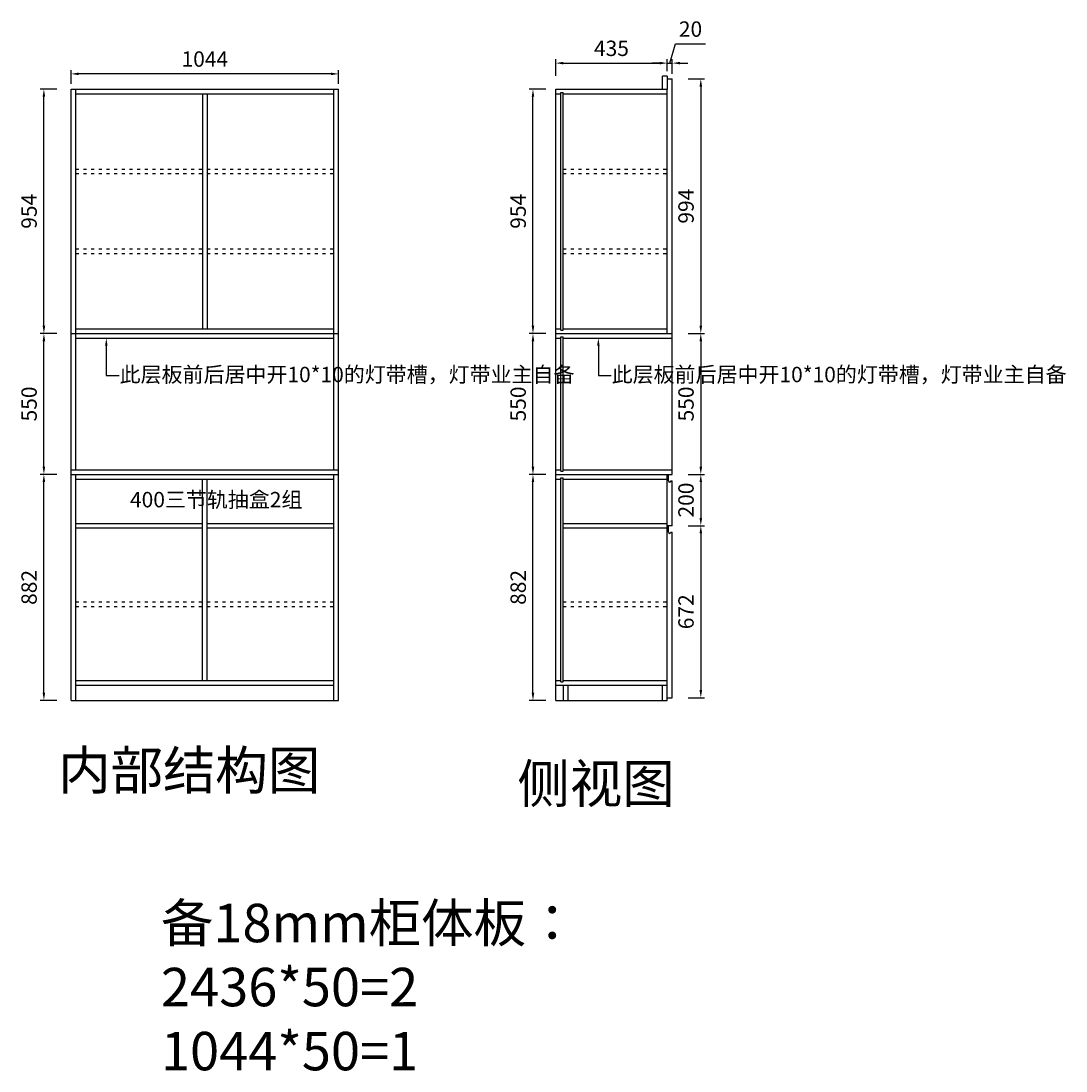
# Model space of a CAD drawing. Units: millimetres. Extents: x 3305 to 9745, y -21425 to -16666.
# Drawn here: x 5667 to 9745, y -20827 to -16729 of the extents above; entities that cross this region are included whole.
import ezdxf
from ezdxf import colors
from ezdxf.entities.mleader import LeaderData, LeaderLine
from ezdxf.math import Vec2, Vec3

# ---------------------------------------------------------------- set-up
doc = ezdxf.new("R2010")
doc.units = ezdxf.units.MM
doc.linetypes.add('1F$0$ACAD_ISO03W100', pattern=[30, 12, -18])
doc.styles.get("Standard").update_dxf_attribs({"font": 'txt', "height": 60})
doc.dimstyles.new('ISO-25', dxfattribs={"dimtxt": 30, "dimasz": 30, "dimexe": 15, "dimexo": 20, "dimgap": 20, "dimtad": 1, "dimtxsty": 'Standard', "dimcen": 2.5, "dimclrd": 3, "dimclre": 3, "dimadec": 0, "dimazin": 0, "dimtfac": 1, "dimtmove": 1, "dimatfit": 3, "dimfxl": 50, "dimfxlon": 1, "dimarcsym": 0})

# ---------------------------------------------------------------- blocks, each defined once
blk = doc.blocks.new('*D17')
at = {"color": 3, "lineweight": -2, "transparency": 16777216}
for p, q in [((5806.1, -18499.1), (5741.1, -18499.1)), ((5756.1, -19351.1), (5756.1, -18529.1)), ((5806.1, -19381.1), (5741.1, -19381.1))]:
    blk.add_line(p, q, dxfattribs=at)
at = {"color": 3, "lineweight": -3, "transparency": 16777216}
for points in [[(5751.1, -18529.1), (5761.1, -18529.1), (5756.1, -18499.1)], [(5751.1, -19351.1), (5761.1, -19351.1), (5756.1, -19381.1)]]:
    blk.add_solid(points, dxfattribs=at)
at = {"layer": 'Defpoints', "color": 0, "lineweight": -3, "transparency": 16777216}
for p in [(5756.1, -18499.1), (5862.2, -18499.1), (5862.2, -19381.1)]:
    blk.add_point(p, dxfattribs=at)
at = {"color": 0, "lineweight": -3, "transparency": 16777216, "insert": (5706.1, -18940.1), "char_height": 60, "attachment_point": 5, "rotation": 90}
blk.add_mtext('882', dxfattribs=at)
blk = doc.blocks.new('*D18')
at = {"color": 3, "lineweight": -2, "transparency": 16777216}
for p, q in [((5806.1, -17949.1), (5741.1, -17949.1)), ((5756.1, -18469.1), (5756.1, -17979.1)), ((5806.1, -18499.1), (5741.1, -18499.1))]:
    blk.add_line(p, q, dxfattribs=at)
at = {"color": 3, "lineweight": -3, "transparency": 16777216}
for points in [[(5751.1, -17979.1), (5761.1, -17979.1), (5756.1, -17949.1)], [(5751.1, -18469.1), (5761.1, -18469.1), (5756.1, -18499.1)]]:
    blk.add_solid(points, dxfattribs=at)
at = {"layer": 'Defpoints', "color": 0, "lineweight": -3, "transparency": 16777216}
for p in [(5756.1, -17949.1), (5862.2, -17949.1), (5862.2, -18499.1)]:
    blk.add_point(p, dxfattribs=at)
at = {"color": 0, "lineweight": -3, "transparency": 16777216, "insert": (5706.1, -18224.1), "char_height": 60, "attachment_point": 5, "rotation": 90}
blk.add_mtext('550', dxfattribs=at)
blk = doc.blocks.new('*D19')
at = {"color": 3, "lineweight": -2, "transparency": 16777216}
for p, q in [((5806.1, -16995.1), (5741.1, -16995.1)), ((5756.1, -17919.1), (5756.1, -17025.1)), ((5806.1, -17949.1), (5741.1, -17949.1))]:
    blk.add_line(p, q, dxfattribs=at)
at = {"color": 3, "lineweight": -3, "transparency": 16777216}
for points in [[(5751.1, -17025.1), (5761.1, -17025.1), (5756.1, -16995.1)], [(5751.1, -17919.1), (5761.1, -17919.1), (5756.1, -17949.1)]]:
    blk.add_solid(points, dxfattribs=at)
at = {"layer": 'Defpoints', "color": 0, "lineweight": -3, "transparency": 16777216}
for p in [(5756.1, -16995.1), (5862.2, -16995.1), (5862.2, -17949.1)]:
    blk.add_point(p, dxfattribs=at)
at = {"color": 0, "lineweight": -3, "transparency": 16777216, "insert": (5706.1, -17472.1), "char_height": 60, "attachment_point": 5, "rotation": 90}
blk.add_mtext('954', dxfattribs=at)
blk = doc.blocks.new('*D20')
at = {"color": 3, "lineweight": -2, "transparency": 16777216}
for p, q in [((5862.2, -16975.1), (5862.2, -16920.8)), ((6906.2, -16975.1), (6906.2, -16920.8)), ((6876.2, -16935.8), (5892.2, -16935.8))]:
    blk.add_line(p, q, dxfattribs=at)
at = {"color": 3, "lineweight": -3, "transparency": 16777216}
for points in [[(5892.2, -16930.8), (5892.2, -16940.8), (5862.2, -16935.8)], [(6876.2, -16930.8), (6876.2, -16940.8), (6906.2, -16935.8)]]:
    blk.add_solid(points, dxfattribs=at)
at = {"layer": 'Defpoints', "color": 0, "lineweight": -3, "transparency": 16777216}
for p in [(5862.2, -16935.8), (5862.2, -16995.1), (6906.2, -16995.1)]:
    blk.add_point(p, dxfattribs=at)
at = {"color": 0, "lineweight": -3, "transparency": 16777216, "insert": (6384.2, -16885.8), "char_height": 60, "attachment_point": 5}
blk.add_mtext('1044', dxfattribs=at)
blk = doc.blocks.new('*D21')
at = {"color": 3, "lineweight": -2, "transparency": 16777216}
for p, q in [((7714.8, -18499.1), (7649.8, -18499.1)), ((7664.8, -19351.1), (7664.8, -18529.1)), ((7714.8, -19381.1), (7649.8, -19381.1))]:
    blk.add_line(p, q, dxfattribs=at)
at = {"color": 3, "lineweight": -3, "transparency": 16777216}
for points in [[(7659.8, -18529.1), (7669.8, -18529.1), (7664.8, -18499.1)], [(7659.8, -19351.1), (7669.8, -19351.1), (7664.8, -19381.1)]]:
    blk.add_solid(points, dxfattribs=at)
at = {"layer": 'Defpoints', "color": 0, "lineweight": -3, "transparency": 16777216}
for p in [(7664.8, -18499.1), (7753.6, -18499.1), (7753.6, -19381.1)]:
    blk.add_point(p, dxfattribs=at)
at = {"color": 0, "lineweight": -3, "transparency": 16777216, "insert": (7614.8, -18940.1), "char_height": 60, "attachment_point": 5, "rotation": 90}
blk.add_mtext('882', dxfattribs=at)
blk = doc.blocks.new('*D22')
at = {"color": 3, "lineweight": -2, "transparency": 16777216}
for p, q in [((7714.8, -17949.1), (7649.8, -17949.1)), ((7664.8, -18469.1), (7664.8, -17979.1)), ((7714.8, -18499.1), (7649.8, -18499.1))]:
    blk.add_line(p, q, dxfattribs=at)
at = {"color": 3, "lineweight": -3, "transparency": 16777216}
for points in [[(7659.8, -17979.1), (7669.8, -17979.1), (7664.8, -17949.1)], [(7659.8, -18469.1), (7669.8, -18469.1), (7664.8, -18499.1)]]:
    blk.add_solid(points, dxfattribs=at)
at = {"layer": 'Defpoints', "color": 0, "lineweight": -3, "transparency": 16777216}
for p in [(7664.8, -17949.1), (7753.6, -17949.1), (7753.6, -18499.1)]:
    blk.add_point(p, dxfattribs=at)
at = {"color": 0, "lineweight": -3, "transparency": 16777216, "insert": (7614.8, -18224.1), "char_height": 60, "attachment_point": 5, "rotation": 90}
blk.add_mtext('550', dxfattribs=at)
blk = doc.blocks.new('*D23')
at = {"color": 3, "lineweight": -2, "transparency": 16777216}
for p, q in [((7714.8, -16995.1), (7649.8, -16995.1)), ((7664.8, -17919.1), (7664.8, -17025.1)), ((7714.8, -17949.1), (7649.8, -17949.1))]:
    blk.add_line(p, q, dxfattribs=at)
at = {"color": 3, "lineweight": -3, "transparency": 16777216}
for points in [[(7659.8, -17025.1), (7669.8, -17025.1), (7664.8, -16995.1)], [(7659.8, -17919.1), (7669.8, -17919.1), (7664.8, -17949.1)]]:
    blk.add_solid(points, dxfattribs=at)
at = {"layer": 'Defpoints', "color": 0, "lineweight": -3, "transparency": 16777216}
for p in [(7664.8, -16995.1), (7753.6, -16995.1), (7753.6, -17949.1)]:
    blk.add_point(p, dxfattribs=at)
at = {"color": 0, "lineweight": -3, "transparency": 16777216, "insert": (7614.8, -17472.1), "char_height": 60, "attachment_point": 5, "rotation": 90}
blk.add_mtext('954', dxfattribs=at)
blk = doc.blocks.new('*D24')
at = {"color": 3, "lineweight": -2, "transparency": 16777216}
for p, q in [((8269.8, -16955.1), (8334.8, -16955.1)), ((8319.8, -16985.1), (8319.8, -17919.1)), ((8269.8, -17949.1), (8334.8, -17949.1))]:
    blk.add_line(p, q, dxfattribs=at)
at = {"color": 3, "lineweight": -3, "transparency": 16777216}
for points in [[(8314.8, -16985.1), (8324.8, -16985.1), (8319.8, -16955.1)], [(8314.8, -17919.1), (8324.8, -17919.1), (8319.8, -17949.1)]]:
    blk.add_solid(points, dxfattribs=at)
at = {"layer": 'Defpoints', "color": 0, "lineweight": -3, "transparency": 16777216}
for p in [(8208.6, -16955.1), (8208.6, -17949.1), (8319.8, -17949.1)]:
    blk.add_point(p, dxfattribs=at)
at = {"color": 0, "lineweight": -3, "transparency": 16777216, "insert": (8269.8, -17452.1), "char_height": 60, "attachment_point": 5, "rotation": 90}
blk.add_mtext('994', dxfattribs=at)
blk = doc.blocks.new('*D25')
at = {"color": 3, "lineweight": -2, "transparency": 16777216}
for p, q in [((8269.8, -17949.1), (8334.8, -17949.1)), ((8319.8, -17979.1), (8319.8, -18469.1)), ((8269.8, -18499.1), (8334.8, -18499.1))]:
    blk.add_line(p, q, dxfattribs=at)
at = {"color": 3, "lineweight": -3, "transparency": 16777216}
for points in [[(8314.8, -17979.1), (8324.8, -17979.1), (8319.8, -17949.1)], [(8314.8, -18469.1), (8324.8, -18469.1), (8319.8, -18499.1)]]:
    blk.add_solid(points, dxfattribs=at)
at = {"layer": 'Defpoints', "color": 0, "lineweight": -3, "transparency": 16777216}
for p in [(8208.6, -17949.1), (8208.6, -18499.1), (8319.8, -18499.1)]:
    blk.add_point(p, dxfattribs=at)
at = {"color": 0, "lineweight": -3, "transparency": 16777216, "insert": (8269.8, -18224.1), "char_height": 60, "attachment_point": 5, "rotation": 90}
blk.add_mtext('550', dxfattribs=at)
blk = doc.blocks.new('*D26')
at = {"color": 3, "lineweight": -2, "transparency": 16777216}
for p, q in [((8269.8, -18499.1), (8334.8, -18499.1)), ((8319.8, -18529.1), (8319.8, -18669.1)), ((8269.8, -18699.1), (8334.8, -18699.1))]:
    blk.add_line(p, q, dxfattribs=at)
at = {"color": 3, "lineweight": -3, "transparency": 16777216}
for points in [[(8314.8, -18529.1), (8324.8, -18529.1), (8319.8, -18499.1)], [(8314.8, -18669.1), (8324.8, -18669.1), (8319.8, -18699.1)]]:
    blk.add_solid(points, dxfattribs=at)
at = {"layer": 'Defpoints', "color": 0, "lineweight": -3, "transparency": 16777216}
for p in [(8208.6, -18499.1), (8208.6, -18699.1), (8319.8, -18699.1)]:
    blk.add_point(p, dxfattribs=at)
at = {"color": 0, "lineweight": -3, "transparency": 16777216, "insert": (8269.8, -18599.1), "char_height": 60, "attachment_point": 5, "rotation": 90}
blk.add_mtext('200', dxfattribs=at)
blk = doc.blocks.new('*D27')
at = {"color": 3, "lineweight": -2, "transparency": 16777216}
for p, q in [((8269.8, -18699.1), (8334.8, -18699.1)), ((8319.8, -18729.1), (8319.8, -19341.1)), ((8269.8, -19371.1), (8334.8, -19371.1))]:
    blk.add_line(p, q, dxfattribs=at)
at = {"color": 3, "lineweight": -3, "transparency": 16777216}
for points in [[(8314.8, -18729.1), (8324.8, -18729.1), (8319.8, -18699.1)], [(8314.8, -19341.1), (8324.8, -19341.1), (8319.8, -19371.1)]]:
    blk.add_solid(points, dxfattribs=at)
at = {"layer": 'Defpoints', "color": 0, "lineweight": -3, "transparency": 16777216}
for p in [(8208.6, -18699.1), (8208.6, -19371.1), (8319.8, -19371.1)]:
    blk.add_point(p, dxfattribs=at)
at = {"color": 0, "lineweight": -3, "transparency": 16777216, "insert": (8269.8, -19035.1), "char_height": 60, "attachment_point": 5, "rotation": 90}
blk.add_mtext('672', dxfattribs=at)
blk = doc.blocks.new('*D28')
at = {"color": 3, "lineweight": -2, "transparency": 16777216}
for p, q in [((7753.6, -16943.8), (7753.6, -16878.8)), ((8188.6, -16925.1), (8188.6, -16878.8)), ((7783.6, -16893.8), (8158.6, -16893.8))]:
    blk.add_line(p, q, dxfattribs=at)
at = {"color": 3, "lineweight": -3, "transparency": 16777216}
for points in [[(7783.6, -16888.8), (7783.6, -16898.8), (7753.6, -16893.8)], [(8158.6, -16888.8), (8158.6, -16898.8), (8188.6, -16893.8)]]:
    blk.add_solid(points, dxfattribs=at)
at = {"layer": 'Defpoints', "color": 0, "lineweight": -3, "transparency": 16777216}
for p in [(8188.6, -16893.8), (8188.6, -16945.1), (7753.6, -16995.1)]:
    blk.add_point(p, dxfattribs=at)
at = {"color": 0, "lineweight": -3, "transparency": 16777216, "insert": (7971.1, -16843.8), "char_height": 60, "attachment_point": 5}
blk.add_mtext('435', dxfattribs=at)
blk = doc.blocks.new('*D29')
at = {"color": 3, "lineweight": -2, "transparency": 16777216}
for p, q in [((8198.6, -16893.8), (8221.1, -16818.8)), ((8221.1, -16818.8), (8338.2, -16818.8)), ((8188.6, -16925.1), (8188.6, -16878.8)), ((8208.6, -16935.1), (8208.6, -16878.8)), ((8158.6, -16893.8), (8128.6, -16893.8)), ((8188.6, -16893.8), (8208.6, -16893.8)), ((8188.6, -16893.8), (8208.6, -16893.8)), ((8238.6, -16893.8), (8268.6, -16893.8))]:
    blk.add_line(p, q, dxfattribs=at)
at = {"color": 3, "lineweight": -3, "transparency": 16777216}
for points in [[(8158.6, -16888.8), (8158.6, -16898.8), (8188.6, -16893.8)], [(8238.6, -16888.8), (8238.6, -16898.8), (8208.6, -16893.8)]]:
    blk.add_solid(points, dxfattribs=at)
at = {"layer": 'Defpoints', "color": 0, "lineweight": -3, "transparency": 16777216}
for p in [(8208.6, -16893.8), (8188.6, -16945.1), (8208.6, -16955.1)]:
    blk.add_point(p, dxfattribs=at)
at = {"color": 0, "lineweight": -3, "transparency": 16777216, "insert": (8279.6, -16768.8), "char_height": 60, "attachment_point": 5}
blk.add_mtext('20', dxfattribs=at)

msp = doc.modelspace()

# ---------------------------------------------------------------- linework, layer by layer
at = {"lineweight": -3}
for p, q in [((8170.561, -16995.13), (8170.561, -16945.13)), ((8188.561, -16945.13), (8170.561, -16945.13)), ((8188.561, -16945.13), (8188.561, -16995.13)), ((5862.22, -19381.13), (5862.22, -16995.13)), ((5862.22, -16995.13), (6906.22, -16995.13)), ((5880.22, -18481.13), (5880.22, -16995.13)), ((6888.22, -18481.13), (6888.22, -16995.13)), ((6906.22, -19381.13), (6906.22, -16995.13)), ((7753.561, -19381.13), (7753.561, -16995.13)), ((7753.561, -16995.13), (8188.561, -16995.13)), ((8188.561, -17949.13), (8188.561, -16995.13)), ((5880.22, -17013.13), (6888.22, -17013.13)), ((6375.22, -17013.13), (6375.22, -17931.13)), ((6393.22, -17013.13), (6393.22, -17931.13)), ((7753.561, -17013.13), (7773.561, -17013.13)), ((7773.561, -17936.13), (7773.561, -17008.13)), ((7773.561, -17008.13), (7782.561, -17008.13)), ((7782.561, -17936.13), (7782.561, -17008.13)), ((7782.561, -17013.13), (8188.561, -17013.13)), ((5862.22, -17949.13), (6906.22, -17949.13)), ((5880.22, -17931.13), (6888.22, -17931.13)), ((7753.561, -17931.13), (7773.561, -17931.13)), ((7753.561, -17949.13), (8208.561, -17949.13)), ((7773.561, -17936.13), (7782.561, -17936.13)), ((7782.561, -17931.13), (8188.561, -17931.13)), ((8208.561, -18499.13), (8208.561, -17949.13)), ((7773.561, -18486.13), (7773.561, -17962.13)), ((7782.561, -18486.13), (7782.561, -17962.13)), ((5862.22, -18481.13), (6906.22, -18481.13)), ((7753.561, -18481.13), (7773.561, -18481.13)), ((7782.561, -18481.13), (8208.561, -18481.13)), ((8208.561, -18499.13), (8208.561, -18481.13)), ((5862.22, -18499.13), (6906.22, -18499.13)), ((5880.22, -19381.13), (5880.22, -18499.13)), ((5880.22, -18517.13), (6888.22, -18517.13)), ((6375.22, -19303.13), (6375.22, -18517.13)), ((6393.22, -19303.13), (6393.22, -18517.13)), ((6888.22, -19381.13), (6888.22, -18499.13)), ((7753.561, -18499.13), (8208.561, -18499.13)), ((7753.561, -18517.13), (7773.561, -18517.13)), ((7773.561, -18486.13), (7782.561, -18486.13)), ((7773.561, -19308.13), (7773.561, -18512.13)), ((7773.561, -18512.13), (7782.561, -18512.13)), ((7782.561, -19308.13), (7782.561, -18512.13)), ((7782.561, -18517.13), (8188.561, -18517.13)), ((8188.561, -19381.13), (8188.561, -18499.13)), ((5880.22, -18690.13), (6375.22, -18690.13)), ((5880.22, -18708.13), (6375.22, -18708.13)), ((6393.22, -18690.13), (6888.22, -18690.13)), ((6393.22, -18708.13), (6888.22, -18708.13)), ((7782.561, -18690.13), (8188.561, -18690.13)), ((7782.561, -18708.13), (8188.561, -18708.13)), ((5880.22, -19303.13), (6888.22, -19303.13)), ((5880.22, -19321.13), (6888.22, -19321.13)), ((7753.561, -19303.13), (7773.561, -19303.13)), ((7753.561, -19321.13), (8188.561, -19321.13)), ((7773.561, -19308.13), (7782.561, -19308.13)), ((7782.561, -19303.13), (8188.561, -19303.13)), ((7783.561, -19381.13), (7783.561, -19321.13)), ((7801.561, -19381.13), (7801.561, -19321.13)), ((8170.561, -19381.13), (8170.561, -19321.13)), ((5862.22, -19381.13), (6906.22, -19381.13)), ((7753.561, -19381.13), (8188.561, -19381.13))]:
    msp.add_line(p, q, dxfattribs=at)
at = {"color": 6, "lineweight": -3}
for p, q in [((8188.561, -16955.13), (8208.561, -16955.13)), ((8208.561, -17949.13), (8208.561, -16955.13)), ((8193.561, -18524.13), (8193.561, -18499.13)), ((8203.561, -18524.13), (8208.561, -18524.13)), ((8208.561, -18699.13), (8208.561, -18524.13)), ((8208.561, -18699.13), (8188.561, -18699.13)), ((8193.561, -18724.13), (8193.561, -18699.13)), ((8203.561, -18724.13), (8208.561, -18724.13)), ((8208.561, -19371.13), (8208.561, -18724.13)), ((8188.561, -19371.13), (8208.561, -19371.13))]:
    msp.add_line(p, q, dxfattribs=at)
at = {"linetype": '1F$0$ACAD_ISO03W100', "lineweight": -3}
for p, q in [((5880.22, -17307.13), (6375.22, -17307.13)), ((5880.22, -17325.13), (6375.22, -17325.13)), ((6393.22, -17307.13), (6888.22, -17307.13)), ((6393.22, -17325.13), (6888.22, -17325.13)), ((7782.561, -17307.13), (8188.561, -17307.13)), ((7782.561, -17325.13), (8188.561, -17325.13)), ((5880.22, -17619.13), (6375.22, -17619.13)), ((6393.22, -17619.13), (6888.22, -17619.13)), ((7782.561, -17619.13), (8188.561, -17619.13)), ((5880.22, -17637.13), (6375.22, -17637.13)), ((6393.22, -17637.13), (6888.22, -17637.13)), ((7782.561, -17637.13), (8188.561, -17637.13)), ((5880.22, -18996.13), (6375.22, -18996.13)), ((5880.22, -19014.13), (6375.22, -19014.13)), ((6393.22, -18996.13), (6888.22, -18996.13)), ((6393.22, -19014.13), (6888.22, -19014.13)), ((7782.561, -18996.13), (8188.561, -18996.13)), ((7782.561, -19014.13), (8188.561, -19014.13))]:
    msp.add_line(p, q, dxfattribs=at)
at = {"color": 1, "lineweight": -3}
for p, q in [((5880.22, -17967.13), (6888.22, -17967.13)), ((7753.561, -17967.13), (7773.561, -17967.13)), ((7773.561, -17962.13), (7782.561, -17962.13)), ((7782.561, -17967.13), (8208.561, -17967.13))]:
    msp.add_line(p, q, dxfattribs=at)
at = {"color": 6, "lineweight": -3}
for centre in [(8198.561, -18524.13), (8198.561, -18724.13)]:
    msp.add_arc(centre, 5, 180, 0, dxfattribs=at)

# ---------------------------------------------------------------- texts
at = {"lineweight": -3, "attachment_point": 1}
for s, width, insert, char_height in [('400三节轨抽盒2组', 750.60634, (6092.139, -18567.47), 60), ('内部结构图', 1675.322, (5811.742, -19578.701), 150), ('侧视图', 1675.322, (7604.034, -19631.039), 150)]:
    msp.add_mtext_dynamic_manual_height_columns(s, width=width, gutter_width=300, heights=[0], dxfattribs=dict(at, insert=insert, char_height=char_height))
at = {"lineweight": -3, "insert": (6212.862, -20174.791), "char_height": 150, "width": 1920.68746, "attachment_point": 1}
msp.add_mtext('备18mm柜体板：\\P2436*50=2\\P1044*50=1', dxfattribs=at)

# ---------------------------------------------------------------- dimensions: what is measured, and where the dimension line sits
at = {"lineweight": -3}
for base, p1, p2, picture, middle in [((8208.561, -16893.801), (8188.561, -16945.13), (8208.561, -16955.13), '*D29', (8241.061, -16768.801)), ((8188.561, -16893.801), (7753.561, -16995.13), (8188.561, -16945.13), '*D28', (7971.061, -16843.801)), ((5862.22, -16935.75), (6906.22, -16995.13), (5862.22, -16995.13), '*D20', (6384.22, -16885.75))]:
    dim = msp.add_linear_dim(base=base, p1=p1, p2=p2, dimstyle='ISO-25', dxfattribs=at)
    dim.commit()
    dim.dimension.update_dxf_attribs({"geometry": picture, "text_midpoint": middle})
for base, p1, p2, picture, middle in [((8319.823, -17949.13), (8208.561, -16955.13), (8208.561, -17949.13), '*D24', (8269.823, -17452.13)), ((5756.125, -16995.13), (5862.22, -17949.13), (5862.22, -16995.13), '*D19', (5706.125, -17472.13)), ((7664.768, -16995.13), (7753.561, -17949.13), (7753.561, -16995.13), '*D23', (7614.768, -17472.13)), ((5756.125, -17949.13), (5862.22, -18499.13), (5862.22, -17949.13), '*D18', (5706.125, -18224.13)), ((7664.768, -17949.13), (7753.561, -18499.13), (7753.561, -17949.13), '*D22', (7614.768, -18224.13)), ((8319.823, -18499.13), (8208.561, -17949.13), (8208.561, -18499.13), '*D25', (8269.823, -18224.13)), ((5756.125, -18499.13), (5862.22, -19381.13), (5862.22, -18499.13), '*D17', (5706.125, -18940.13)), ((7664.768, -18499.13), (7753.561, -19381.13), (7753.561, -18499.13), '*D21', (7614.768, -18940.13)), ((8319.823, -18699.13), (8208.561, -18499.13), (8208.561, -18699.13), '*D26', (8269.823, -18599.13)), ((8319.823, -19371.13), (8208.561, -18699.13), (8208.561, -19371.13), '*D27', (8269.823, -19035.13))]:
    dim = msp.add_linear_dim(base=base, p1=p1, p2=p2, angle=90, dimstyle='ISO-25', dxfattribs=at)
    dim.commit()
    dim.dimension.update_dxf_attribs({"geometry": picture, "text_midpoint": middle})

# ---------------------------------------------------------------- leaders
ml = msp.add_multileader_mtext('Standard', dxfattribs=at)
ml.set_content('此层板前后居中开10*10的灯带槽，灯带业主自备', color=256)
ml.set_leader_properties(color=3)
ml.build(insert=Vec2(0, 0))
ml.multileader.update_dxf_attribs({"text_right_attachment_type": 6, "dogleg_length": 50, "arrow_head_size": 30})
ctx = ml.context
ctx.base_point, ctx.char_height, ctx.arrow_head_size, ctx.plane_origin = Vec3(6049.639, -18113.437), 60, 30, Vec3(5999.639, -17967.13)
ctx.right_attachment = 6
notes = []
notes.append((ctx, [(0, (1, 1, 0), (5999.639, -18113.437), (1, 0), 50, [(0, [(5999.639, -17967.13)], 0, [])])]))
ctx.mtext.insert, ctx.mtext.width, ctx.mtext.flow_direction = Vec3(6051.639, -18079.079), 756.03197, 5
ml = msp.add_multileader_mtext('Standard', dxfattribs=at)
ml.set_content('此层板前后居中开10*10的灯带槽，灯带业主自备', color=256)
ml.set_leader_properties(color=3)
ml.build(insert=Vec2(0, 0))
ml.multileader.update_dxf_attribs({"text_right_attachment_type": 6, "dogleg_length": 50, "arrow_head_size": 30})
ctx = ml.context
ctx.base_point, ctx.char_height, ctx.arrow_head_size, ctx.plane_origin = Vec3(7969.98, -18113.437), 60, 30, Vec3(7919.98, -17967.13)
ctx.right_attachment = 6
notes.append((ctx, [(0, (1, 1, 0), (7919.98, -18113.437), (1, 0), 50, [(0, [(7919.98, -17967.13)], 0, [])])]))
ctx.mtext.insert, ctx.mtext.width, ctx.mtext.flow_direction = Vec3(7971.98, -18079.079), 756.03197, 5
for ctx, leaders in notes:
    for number, flags, end, landing, length, lines in leaders:
        leader = LeaderData()
        leader.index, (leader.has_last_leader_line, leader.has_dogleg_vector, leader.attachment_direction) = number, flags
        leader.last_leader_point, leader.dogleg_vector, leader.dogleg_length = Vec3(end), Vec3(landing), length
        for number, points, colour, breaks in lines:
            line = LeaderLine()
            line.index, line.vertices, line.color, line.breaks = number, Vec3.list(points), colors.encode_raw_color(colour), breaks
            leader.lines.append(line)
        ctx.leaders.append(leader)

doc.saveas('drawing.dxf')
